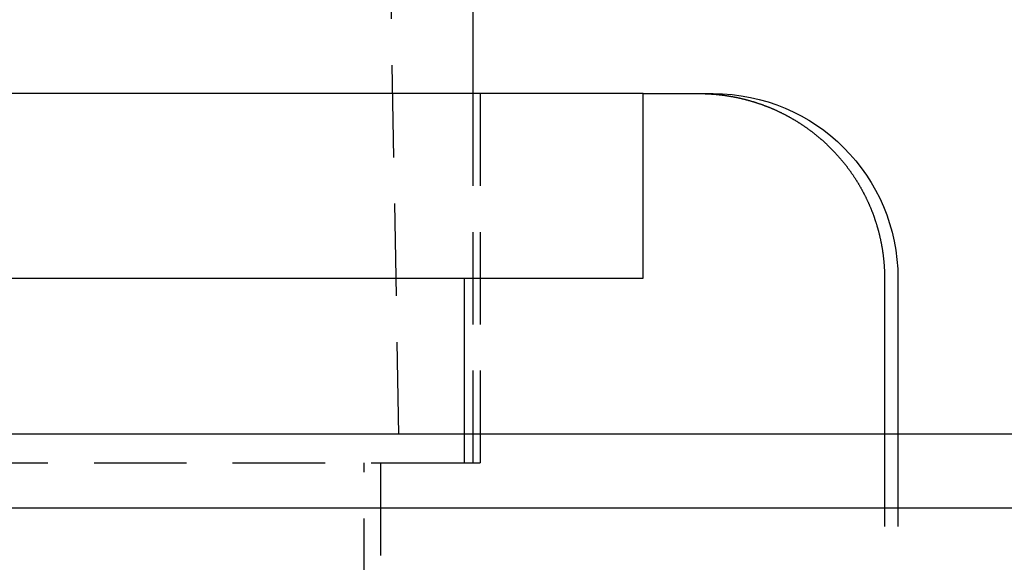
# Model space of a CAD drawing. Extents: x 634 to 1134, y -682 to 303.
# Drawn here: x 938 to 965, y 150 to 165 of the extents above; entities that cross this region are included whole.
import ezdxf

# ---------------------------------------------------------------- set-up
doc = ezdxf.new("R2010")
doc.units = 0
doc.header["$LTSCALE"] = 10
doc.linetypes.add('VERDECKT', pattern=[0.375, 0.25, -0.125])
doc.layers.get('0').update_dxf_attribs({"linetype": 'CONTINUOUS'})
doc.layers.add('STEMPEL', color=3, linetype='CONTINUOUS')

# ---------------------------------------------------------------- blocks, each defined once
blk = doc.blocks.new('A$C2C4D612E')
at = {"color": 1, "linetype": 'VERDECKT', "extrusion": (0, 1, -2e-16)}
for p, q in [((342.603, 268.081), (345.103, 126.081)), ((347.103, 136.081), (347.103, 126.081)), ((347.303, 136.081), (347.303, 126.081)), ((346.88, 126.081), (346.88, 126.866)), ((358.241, 126.866), (358.241, 123.081)), ((358.603, 126.866), (358.603, 123.081)), ((288.103, 126.081), (346.678, 126.081)), ((344.162, 107.081), (344.162, 126.081)), ((344.603, 126.081), (344.603, 107.081)), ((346.678, 126.081), (346.88, 126.081)), ((346.88, 126.081), (347.303, 126.081))]:
    blk.add_line(p, q, dxfattribs=at)
at = {"extrusion": (0, 1, -2e-16)}
for p, q in [((347.103, 140.081), (347.103, 136.081)), ((351.708, 136.081), (288.103, 136.081)), ((351.708, 131.081), (351.708, 136.081)), ((351.708, 136.081), (353.216, 136.081)), ((353.216, 136.081), (353.603, 136.081)), ((288.103, 131.081), (351.708, 131.081)), ((346.88, 126.866), (346.88, 131.081)), ((358.241, 131.081), (358.241, 126.866)), ((358.603, 131.081), (358.603, 126.866)), ((530.603, 126.866), (30.603, 126.866)), ((30.603, 124.866), (530.603, 124.866))]:
    blk.add_line(p, q, dxfattribs=at)
blk.add_polyline3d([(353.216, 136.081, 0), (353.229, 136.081, 0), (353.242, 136.081, 0), (353.255, 136.081, 0), (353.268, 136.081, 0), (353.281, 136.081, 0), (353.294, 136.081, 0), (353.308, 136.081, 0), (353.321, 136.08, 0), (353.334, 136.08, 0), (353.347, 136.08, 0), (353.36, 136.079, 0), (353.374, 136.079, 0), (353.387, 136.078, 0), (353.4, 136.078, 0), (353.414, 136.077, 0), (353.427, 136.077, 0), (353.44, 136.076, 0), (353.454, 136.076, 0), (353.467, 136.075, 0), (353.481, 136.074, 0), (353.494, 136.074, 0), (353.507, 136.073, 0), (353.521, 136.072, 0), (353.534, 136.071, 0), (353.548, 136.07, 0), (353.562, 136.069, 0), (353.575, 136.068, 0), (353.589, 136.067, 0), (353.602, 136.066, 0), (353.616, 136.065, 0), (353.63, 136.064, 0), (353.643, 136.063, 0), (353.657, 136.062, 0), (353.671, 136.061, 0), (353.684, 136.059, 0), (353.698, 136.058, 0), (353.712, 136.057, 0), (353.726, 136.055, 0), (353.739, 136.054, 0), (353.753, 136.052, 0), (353.767, 136.051, 0), (353.781, 136.049, 0), (353.795, 136.048, 0), (353.808, 136.046, 0), (353.822, 136.045, 0), (353.836, 136.043, 0), (353.85, 136.041, 0), (353.864, 136.04, 0), (353.878, 136.038, 0), (353.891, 136.036, 0), (353.905, 136.034, 0), (353.919, 136.032, 0), (353.933, 136.03, 0), (353.947, 136.028, 0), (353.961, 136.026, 0), (353.975, 136.024, 0), (353.988, 136.022, 0), (354.002, 136.02, 0), (354.016, 136.018, 0), (354.03, 136.015, 0), (354.044, 136.013, 0), (354.058, 136.011, 0), (354.072, 136.008, 0), (354.085, 136.006, 0), (354.099, 136.004, 0), (354.113, 136.001, 0), (354.127, 135.999, 0), (354.141, 135.996, 0), (354.155, 135.994, 0), (354.168, 135.991, 0), (354.182, 135.988, 0), (354.196, 135.986, 0), (354.21, 135.983, 0), (354.224, 135.98, 0), (354.237, 135.977, 0), (354.251, 135.974, 0), (354.265, 135.971, 0), (354.279, 135.968, 0), (354.293, 135.965, 0), (354.306, 135.962, 0), (354.32, 135.959, 0), (354.334, 135.956, 0), (354.347, 135.953, 0), (354.361, 135.95, 0), (354.375, 135.947, 0), (354.388, 135.943, 0), (354.402, 135.94, 0), (354.416, 135.937, 0), (354.429, 135.933, 0), (354.443, 135.93, 0), (354.456, 135.927, 0), (354.47, 135.923, 0), (354.484, 135.92, 0), (354.497, 135.916, 0), (354.511, 135.913, 0), (354.524, 135.909, 0), (354.538, 135.905, 0), (354.551, 135.902, 0), (354.564, 135.898, 0), (354.578, 135.894, 0), (354.591, 135.89, 0), (354.605, 135.887, 0), (354.618, 135.883, 0), (354.631, 135.879, 0), (354.645, 135.875, 0), (354.658, 135.871, 0), (354.671, 135.867, 0), (354.684, 135.863, 0), (354.697, 135.859, 0), (354.711, 135.855, 0), (354.724, 135.851, 0), (354.737, 135.847, 0), (354.75, 135.843, 0), (354.763, 135.838, 0), (354.776, 135.834, 0), (354.789, 135.83, 0), (354.802, 135.826, 0), (354.815, 135.821, 0), (354.828, 135.817, 0), (354.841, 135.813, 0), (354.854, 135.808, 0), (354.866, 135.804, 0), (354.879, 135.8, 0), (354.892, 135.795, 0), (354.905, 135.791, 0), (354.917, 135.786, 0), (354.93, 135.782, 0), (354.942, 135.777, 0), (354.955, 135.773, 0), (354.968, 135.768, 0), (354.98, 135.763, 0), (354.993, 135.759, 0), (355.005, 135.754, 0), (355.017, 135.749, 0), (355.03, 135.745, 0), (355.042, 135.74, 0), (355.054, 135.735, 0), (355.066, 135.73, 0), (355.079, 135.726, 0), (355.091, 135.721, 0), (355.103, 135.716, 0), (355.115, 135.711, 0), (355.127, 135.706, 0), (355.139, 135.701, 0), (355.151, 135.696, 0), (355.163, 135.691, 0), (355.175, 135.686, 0), (355.187, 135.681, 0), (355.199, 135.676, 0), (355.211, 135.671, 0), (355.223, 135.666, 0), (355.235, 135.66, 0), (355.247, 135.655, 0), (355.259, 135.65, 0), (355.271, 135.644, 0), (355.283, 135.639, 0), (355.295, 135.634, 0), (355.307, 135.628, 0), (355.319, 135.622, 0), (355.332, 135.617, 0), (355.344, 135.611, 0), (355.356, 135.606, 0), (355.368, 135.6, 0), (355.38, 135.594, 0), (355.392, 135.588, 0), (355.404, 135.582, 0), (355.417, 135.577, 0), (355.429, 135.571, 0), (355.441, 135.565, 0), (355.453, 135.559, 0), (355.465, 135.553, 0), (355.478, 135.546, 0), (355.49, 135.54, 0), (355.502, 135.534, 0), (355.514, 135.528, 0), (355.526, 135.522, 0), (355.539, 135.515, 0), (355.551, 135.509, 0), (355.563, 135.503, 0), (355.575, 135.496, 0), (355.587, 135.49, 0), (355.599, 135.483, 0), (355.612, 135.477, 0), (355.624, 135.47, 0), (355.636, 135.463, 0), (355.648, 135.457, 0), (355.66, 135.45, 0), (355.672, 135.443, 0), (355.685, 135.437, 0), (355.697, 135.43, 0), (355.709, 135.423, 0), (355.721, 135.416, 0), (355.733, 135.409, 0), (355.745, 135.402, 0), (355.757, 135.395, 0), (355.769, 135.388, 0), (355.781, 135.381, 0), (355.794, 135.374, 0), (355.806, 135.367, 0), (355.818, 135.359, 0), (355.83, 135.352, 0), (355.842, 135.345, 0), (355.854, 135.338, 0), (355.866, 135.33, 0), (355.877, 135.323, 0), (355.889, 135.315, 0), (355.901, 135.308, 0), (355.913, 135.301, 0), (355.925, 135.293, 0), (355.937, 135.285, 0), (355.949, 135.278, 0), (355.961, 135.27, 0), (355.972, 135.263, 0), (355.984, 135.255, 0), (355.996, 135.247, 0), (356.008, 135.239, 0), (356.019, 135.232, 0), (356.031, 135.224, 0), (356.043, 135.216, 0), (356.054, 135.208, 0), (356.066, 135.2, 0), (356.078, 135.192, 0), (356.089, 135.184, 0), (356.101, 135.176, 0), (356.112, 135.168, 0), (356.124, 135.16, 0), (356.135, 135.152, 0), (356.147, 135.143, 0), (356.158, 135.135, 0), (356.169, 135.127, 0), (356.181, 135.119, 0), (356.192, 135.111, 0), (356.203, 135.102, 0), (356.215, 135.094, 0), (356.226, 135.086, 0), (356.237, 135.077, 0), (356.248, 135.069, 0), (356.259, 135.06, 0), (356.271, 135.052, 0), (356.282, 135.043, 0), (356.293, 135.035, 0), (356.304, 135.026, 0), (356.315, 135.018, 0), (356.326, 135.009, 0), (356.337, 135.001, 0), (356.348, 134.992, 0), (356.358, 134.983, 0), (356.369, 134.975, 0), (356.38, 134.966, 0), (356.391, 134.957, 0), (356.401, 134.949, 0), (356.412, 134.94, 0), (356.423, 134.931, 0), (356.433, 134.922, 0), (356.444, 134.913, 0), (356.455, 134.905, 0), (356.465, 134.896, 0), (356.476, 134.887, 0), (356.486, 134.878, 0), (356.496, 134.869, 0), (356.507, 134.86, 0), (356.517, 134.851, 0), (356.527, 134.843, 0), (356.538, 134.834, 0), (356.548, 134.825, 0), (356.558, 134.816, 0), (356.568, 134.807, 0), (356.578, 134.798, 0), (356.588, 134.789, 0), (356.598, 134.78, 0), (356.608, 134.771, 0), (356.618, 134.762, 0), (356.628, 134.753, 0), (356.638, 134.744, 0), (356.647, 134.735, 0), (356.657, 134.726, 0), (356.667, 134.717, 0), (356.676, 134.707, 0), (356.686, 134.698, 0), (356.696, 134.689, 0), (356.705, 134.68, 0), (356.715, 134.671, 0), (356.724, 134.662, 0), (356.733, 134.653, 0), (356.743, 134.644, 0), (356.752, 134.635, 0), (356.761, 134.626, 0), (356.77, 134.616, 0), (356.78, 134.607, 0), (356.789, 134.598, 0), (356.798, 134.589, 0), (356.807, 134.58, 0), (356.816, 134.57, 0), (356.825, 134.561, 0), (356.834, 134.552, 0), (356.843, 134.542, 0), (356.853, 134.533, 0), (356.862, 134.523, 0), (356.871, 134.513, 0), (356.88, 134.504, 0), (356.889, 134.494, 0), (356.898, 134.484, 0), (356.907, 134.475, 0), (356.916, 134.465, 0), (356.925, 134.455, 0), (356.934, 134.445, 0), (356.943, 134.435, 0), (356.952, 134.425, 0), (356.961, 134.415, 0), (356.97, 134.405, 0), (356.979, 134.395, 0), (356.988, 134.385, 0), (356.997, 134.375, 0), (357.006, 134.364, 0), (357.015, 134.354, 0), (357.024, 134.344, 0), (357.033, 134.334, 0), (357.042, 134.323, 0), (357.051, 134.313, 0), (357.06, 134.302, 0), (357.069, 134.292, 0), (357.077, 134.281, 0), (357.086, 134.271, 0), (357.095, 134.26, 0), (357.104, 134.249, 0), (357.113, 134.239, 0), (357.121, 134.228, 0), (357.13, 134.217, 0), (357.139, 134.206, 0), (357.147, 134.196, 0), (357.156, 134.185, 0), (357.165, 134.174, 0), (357.173, 134.163, 0), (357.182, 134.152, 0), (357.191, 134.141, 0), (357.199, 134.13, 0), (357.208, 134.119, 0), (357.216, 134.108, 0), (357.225, 134.097, 0), (357.233, 134.086, 0), (357.242, 134.075, 0), (357.25, 134.063, 0), (357.258, 134.052, 0), (357.267, 134.041, 0), (357.275, 134.03, 0), (357.283, 134.018, 0), (357.292, 134.007, 0), (357.3, 133.996, 0), (357.308, 133.984, 0), (357.316, 133.973, 0), (357.324, 133.961, 0), (357.332, 133.95, 0), (357.341, 133.938, 0), (357.349, 133.927, 0), (357.357, 133.915, 0), (357.365, 133.904, 0), (357.373, 133.892, 0), (357.38, 133.88, 0), (357.388, 133.869, 0), (357.396, 133.857, 0), (357.404, 133.845, 0), (357.412, 133.834, 0), (357.42, 133.822, 0), (357.427, 133.81, 0), (357.435, 133.798, 0), (357.443, 133.786, 0), (357.45, 133.775, 0), (357.458, 133.763, 0), (357.465, 133.751, 0), (357.473, 133.739, 0), (357.48, 133.727, 0), (357.488, 133.715, 0), (357.495, 133.703, 0), (357.503, 133.691, 0), (357.51, 133.679, 0), (357.517, 133.667, 0), (357.524, 133.655, 0), (357.532, 133.643, 0), (357.539, 133.631, 0), (357.546, 133.619, 0), (357.553, 133.607, 0), (357.56, 133.595, 0), (357.567, 133.583, 0), (357.574, 133.571, 0), (357.581, 133.559, 0), (357.588, 133.547, 0), (357.595, 133.535, 0), (357.602, 133.523, 0), (357.608, 133.51, 0), (357.615, 133.498, 0), (357.622, 133.486, 0), (357.628, 133.474, 0), (357.635, 133.462, 0), (357.642, 133.45, 0), (357.648, 133.438, 0), (357.655, 133.425, 0), (357.661, 133.413, 0), (357.668, 133.401, 0), (357.674, 133.389, 0), (357.68, 133.377, 0), (357.687, 133.364, 0), (357.693, 133.352, 0), (357.699, 133.34, 0), (357.705, 133.328, 0), (357.712, 133.316, 0), (357.718, 133.304, 0), (357.724, 133.291, 0), (357.73, 133.279, 0), (357.736, 133.267, 0), (357.742, 133.255, 0), (357.747, 133.243, 0), (357.753, 133.231, 0), (357.759, 133.218, 0), (357.765, 133.206, 0), (357.771, 133.194, 0), (357.776, 133.182, 0), (357.782, 133.17, 0), (357.788, 133.158, 0), (357.793, 133.146, 0), (357.799, 133.134, 0), (357.804, 133.122, 0), (357.809, 133.11, 0), (357.815, 133.097, 0), (357.82, 133.085, 0), (357.825, 133.073, 0), (357.831, 133.061, 0), (357.836, 133.049, 0), (357.841, 133.037, 0), (357.846, 133.025, 0), (357.851, 133.013, 0), (357.856, 133.001, 0), (357.861, 132.99, 0), (357.866, 132.978, 0), (357.871, 132.966, 0), (357.876, 132.954, 0), (357.881, 132.941, 0), (357.886, 132.929, 0), (357.89, 132.917, 0), (357.895, 132.905, 0), (357.9, 132.893, 0), (357.905, 132.88, 0), (357.91, 132.868, 0), (357.914, 132.856, 0), (357.919, 132.843, 0), (357.924, 132.831, 0), (357.928, 132.818, 0), (357.933, 132.806, 0), (357.938, 132.793, 0), (357.942, 132.781, 0), (357.947, 132.768, 0), (357.951, 132.755, 0), (357.956, 132.743, 0), (357.96, 132.73, 0), (357.965, 132.717, 0), (357.969, 132.704, 0), (357.973, 132.692, 0), (357.978, 132.679, 0), (357.982, 132.666, 0), (357.986, 132.653, 0), (357.991, 132.64, 0), (357.995, 132.627, 0), (357.999, 132.614, 0), (358.003, 132.601, 0), (358.008, 132.588, 0), (358.012, 132.575, 0), (358.016, 132.562, 0), (358.02, 132.548, 0), (358.024, 132.535, 0), (358.028, 132.522, 0), (358.032, 132.509, 0), (358.036, 132.496, 0), (358.04, 132.482, 0), (358.044, 132.469, 0), (358.048, 132.456, 0), (358.051, 132.442, 0), (358.055, 132.429, 0), (358.059, 132.416, 0), (358.063, 132.402, 0), (358.066, 132.389, 0), (358.07, 132.375, 0), (358.074, 132.362, 0), (358.077, 132.348, 0), (358.081, 132.335, 0), (358.084, 132.321, 0), (358.088, 132.308, 0), (358.091, 132.294, 0), (358.095, 132.28, 0), (358.098, 132.267, 0), (358.101, 132.253, 0), (358.105, 132.24, 0), (358.108, 132.226, 0), (358.111, 132.212, 0), (358.114, 132.199, 0), (358.117, 132.185, 0), (358.121, 132.171, 0), (358.124, 132.157, 0), (358.127, 132.144, 0), (358.13, 132.13, 0), (358.133, 132.116, 0), (358.135, 132.102, 0), (358.138, 132.089, 0), (358.141, 132.075, 0), (358.144, 132.061, 0), (358.147, 132.047, 0), (358.149, 132.033, 0), (358.152, 132.02, 0), (358.155, 132.006, 0), (358.157, 131.992, 0), (358.16, 131.978, 0), (358.162, 131.964, 0), (358.165, 131.95, 0), (358.167, 131.937, 0), (358.17, 131.923, 0), (358.172, 131.909, 0), (358.174, 131.895, 0), (358.177, 131.881, 0), (358.179, 131.867, 0), (358.181, 131.853, 0), (358.183, 131.84, 0), (358.185, 131.826, 0), (358.187, 131.812, 0), (358.189, 131.798, 0), (358.191, 131.784, 0), (358.193, 131.77, 0), (358.195, 131.756, 0), (358.197, 131.743, 0), (358.199, 131.729, 0), (358.201, 131.715, 0), (358.202, 131.701, 0), (358.204, 131.687, 0), (358.206, 131.673, 0), (358.207, 131.66, 0), (358.209, 131.646, 0), (358.21, 131.632, 0), (358.212, 131.618, 0), (358.213, 131.604, 0), (358.215, 131.591, 0), (358.216, 131.577, 0), (358.218, 131.563, 0), (358.219, 131.549, 0), (358.22, 131.536, 0), (358.221, 131.522, 0), (358.223, 131.508, 0), (358.224, 131.495, 0), (358.225, 131.481, 0), (358.226, 131.467, 0), (358.227, 131.454, 0), (358.228, 131.44, 0), (358.229, 131.427, 0), (358.23, 131.413, 0), (358.231, 131.399, 0), (358.232, 131.386, 0), (358.233, 131.372, 0), (358.233, 131.359, 0), (358.234, 131.345, 0), (358.235, 131.332, 0), (358.235, 131.319, 0), (358.236, 131.305, 0), (358.237, 131.292, 0), (358.237, 131.278, 0), (358.238, 131.265, 0), (358.238, 131.252, 0), (358.239, 131.239, 0), (358.239, 131.225, 0), (358.24, 131.212, 0), (358.24, 131.199, 0), (358.24, 131.186, 0), (358.24, 131.173, 0), (358.241, 131.159, 0), (358.241, 131.146, 0), (358.241, 131.133, 0), (358.241, 131.12, 0), (358.241, 131.107, 0), (358.241, 131.094, 0), (358.241, 131.081, 0)])
at = {"extrusion": (0, -2e-16, -1)}
blk.add_arc((-353.603, 131.081), 5, 90, 180, dxfattribs=at)

msp = doc.modelspace()

# ---------------------------------------------------------------- block references
at = {"layer": 'STEMPEL'}
msp.add_blockref('A$C2C4D612E', (603.05, 26.504, -94.08), dxfattribs=at)

doc.saveas('drawing.dxf')
